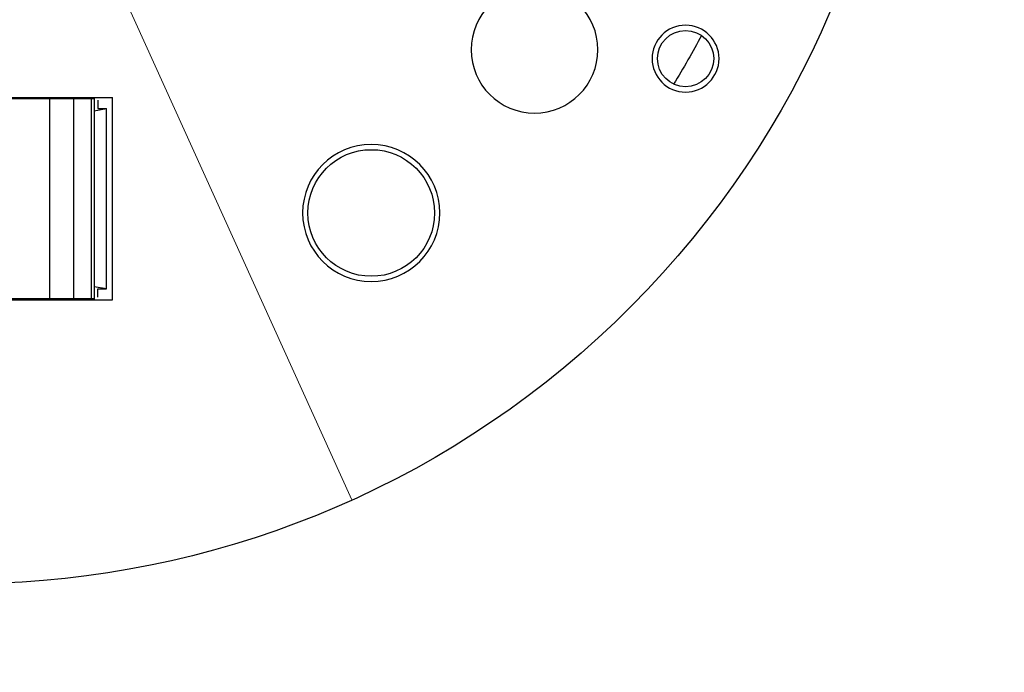
# Model space of a CAD drawing. Extents: x -0.3 to 16.7, y -0.3 to 10.7.
# Drawn here: x 3.1 to 4.7, y 3.4 to 4.5 of the extents above; entities that cross this region are included whole.
import ezdxf

# ---------------------------------------------------------------- set-up
doc = ezdxf.new("R2010")
doc.units = 0
doc.header["$MEASUREMENT"] = 0
doc.layers.add('DIMS', color=7, linetype='Continuous')
doc.layers.add('GEOM', color=7, linetype='Continuous')

msp = doc.modelspace()

# ---------------------------------------------------------------- linework, layer by layer
at = {"layer": 'DIMS', "color": 7, "linetype": 'Continuous', "lineweight": 0}
msp.add_line((3.6205, 3.7254), (1.7795, 7.7872), dxfattribs=at)
at = {"layer": 'DIMS', "color": 7, "lineweight": 0}
msp.add_solid([(3.6205, 3.7254), (3.55, 3.8307), (3.5879, 3.8479), (3.6205, 3.7254)], dxfattribs=at)
at = {"layer": 'GEOM', "color": 7, "linetype": 'Continuous'}
for p, q in [((2.693, 4.4118), (3.212, 4.4118)), ((2.7761, 4.4103), (3.1053, 4.4103)), ((3.0618, 4.4118), (3.061, 4.4103)), ((3.1053, 4.4103), (3.1455, 4.4103)), ((3.1053, 4.0683), (3.1053, 4.4103)), ((3.1451, 4.4103), (3.1451, 4.4118)), ((3.1455, 4.4103), (3.1764, 4.4103)), ((3.1455, 4.4103), (3.1455, 4.0683)), ((3.1764, 4.4103), (3.1811, 4.4103)), ((3.1764, 4.0683), (3.1764, 4.4103)), ((3.1811, 4.4103), (3.1811, 4.4118)), ((3.1811, 4.4103), (3.1811, 4.0683)), ((3.1811, 4.4073), (3.182, 4.4073)), ((3.1871, 4.4073), (3.1871, 4.393)), ((3.212, 4.0668), (3.212, 4.4118)), ((3.1811, 4.3893), (3.2021, 4.393)), ((3.1871, 4.393), (3.2021, 4.393)), ((3.2021, 4.0856), (3.2021, 4.393)), ((3.2021, 4.0856), (3.1811, 4.0893)), ((3.1871, 4.0856), (3.2021, 4.0856)), ((3.1871, 4.0713), (3.1871, 4.0856)), ((2.693, 4.0668), (3.212, 4.0668)), ((3.1053, 4.0683), (2.7761, 4.0683)), ((3.1455, 4.0683), (3.1053, 4.0683)), ((3.1451, 4.0683), (3.1451, 4.0668)), ((3.1764, 4.0683), (3.1455, 4.0683)), ((3.1811, 4.0683), (3.1764, 4.0683)), ((3.1811, 4.0713), (3.182, 4.0713)), ((3.1811, 4.0683), (3.1811, 4.0668))]:
    msp.add_line(p, q, dxfattribs=at)
at = {"layer": 'GEOM', "color": 7, "linetype": 'Continuous', "extrusion": (0, 0, -1)}
for centre, radius in [((-3.9317, 4.4934), 0.108), ((-4.1893, 4.4783), 0.057), ((-3.6533, 4.215), 0.117)]:
    msp.add_circle(centre, radius, dxfattribs=at)
at = {"layer": 'GEOM', "color": 7, "linetype": 'Continuous'}
for centre, radius in [((4.1893, 4.4783), 0.048), ((3.6533, 4.215), 0.108)]:
    msp.add_circle(centre, radius, dxfattribs=at)
at = {"layer": 'GEOM', "color": 7, "linetype": 'Continuous', "extrusion": (0, 0, -1)}
for radius, start, end in [(1.608, 318.2085, 129.3336), (1.608, 140.6664, 311.7915), (1.428, 208.08, 211.9198)]:
    msp.add_arc((-2.9567, 5.19), radius, start, end, dxfattribs=at)

doc.saveas('drawing.dxf')
